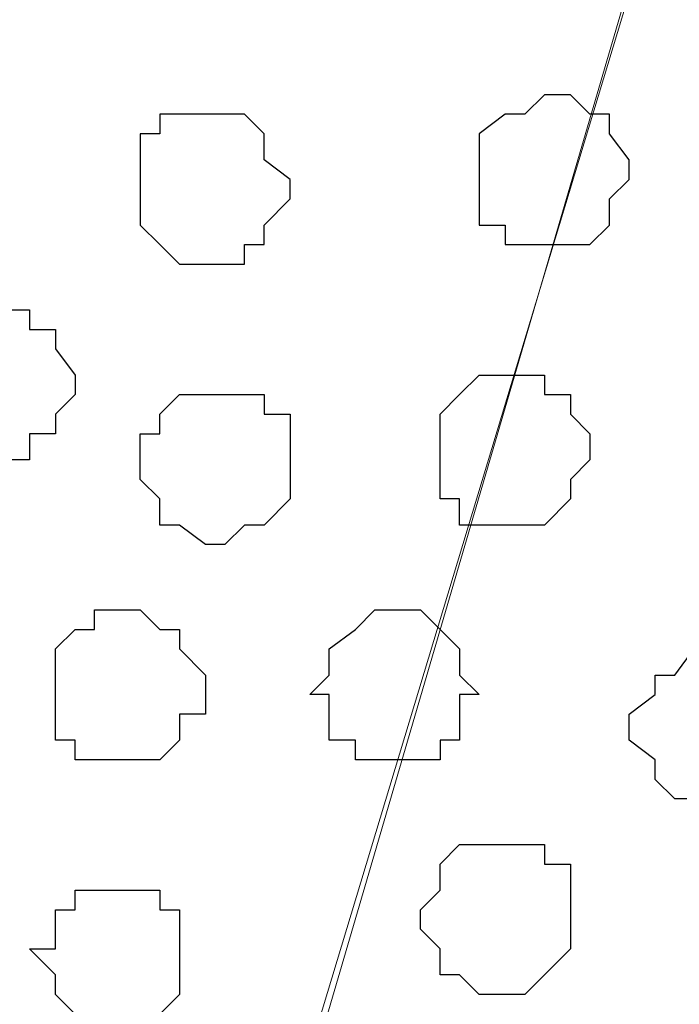
# Model space of a CAD drawing. Units: centimetres. Extents: x -8.5 to 9.1, y -11.8 to 13.4.
# Drawn here: x 3.5 to 3.7, y -3.1 to -2.8 of the extents above; entities that cross this region are included whole.
import ezdxf

# ---------------------------------------------------------------- set-up
doc = ezdxf.new("R2010")
doc.units = ezdxf.units.CM
doc.header["$MEASUREMENT"] = 0
doc.layers.add('Layer 1', color=7, linetype='Continuous')

msp = doc.modelspace()

# ---------------------------------------------------------------- linework, layer by layer
at = {"layer": 'Layer 1'}
msp.add_open_spline([(-7.72442, -3.55459), (-7.72442, -3.55459), (8.64588, -3.55459), (8.64588, -3.55459), (8.64588, -3.55459), (8.64588, -3.55459), (8.64588, -2.14701), (8.64588, -2.14701), (8.64588, -2.14701), (8.64588, -2.14701), (-7.72442, -2.14701), (-7.72442, -2.14701), (-7.72442, -2.14701), (-7.72442, -2.14701), (-7.72442, -3.55459), (-7.72442, -3.55459)], degree=3, knots=[0, 0, 0, 0, 0.25, 0.25, 0.25, 0.25, 0.5, 0.5, 0.5, 0.5, 0.75, 0.75, 0.75, 0.75, 1, 1, 1, 1], dxfattribs=at)
at = {"layer": 'Layer 1', "lineweight": 9}
for points, knots in [([(-7.72442, -2.14701), (-7.72442, -2.14701), (8.64588, -2.14701), (8.64588, -2.14701), (8.64588, -2.14701), (8.64588, -2.14701), (8.64588, -3.55459), (8.64588, -3.55459), (8.64588, -3.55459), (8.64588, -3.55459), (-7.72442, -3.55459), (-7.72442, -3.55459), (-7.72442, -3.55459), (-7.72442, -3.55459), (-7.72442, -2.14701), (-7.72442, -2.14701)], [0, 0, 0, 0, 0.25, 0.25, 0.25, 0.25, 0.5, 0.5, 0.5, 0.5, 0.75, 0.75, 0.75, 0.75, 1, 1, 1, 1]), ([(3.50026, -3.33869), (3.50026, -3.33869), (3.79236, -2.34174), (3.79236, -2.34174), (3.79236, -2.34174), (3.79236, -2.34174), (3.80083, -2.32269), (3.80083, -2.32269), (3.80083, -2.32269), (3.80083, -2.32269), (3.79236, -2.30787), (3.79236, -2.30787), (3.79236, -2.30787), (3.79236, -2.30787), (3.78601, -2.28671), (3.78601, -2.28671), (3.78601, -2.28671), (3.78601, -2.28671), (3.77966, -2.27401), (3.77966, -2.27401), (3.77966, -2.27401), (3.77966, -2.27401), (3.75214, -2.24437), (3.75214, -2.24437), (3.75214, -2.24437), (3.75214, -2.24437), (3.71616, -2.22321), (3.71616, -2.22321), (3.71616, -2.22321), (3.71616, -2.22321), (3.66748, -2.21051), (3.66748, -2.21051), (3.66748, -2.21051), (3.66748, -2.21051), (3.61244, -2.19569), (3.61244, -2.19569), (3.61244, -2.19569), (3.61244, -2.19569), (3.55529, -2.18934), (3.55529, -2.18934), (3.55529, -2.18934), (3.55529, -2.18934), (3.43888, -2.18934), (3.43888, -2.18934), (3.43888, -2.18934), (3.43888, -2.18934), (3.37538, -2.19569), (3.37538, -2.19569), (3.37538, -2.19569), (3.37538, -2.19569), (3.32669, -2.21051), (3.32669, -2.21051), (3.32669, -2.21051), (3.32669, -2.21051), (3.27801, -2.22321), (3.27801, -2.22321), (3.27801, -2.22321), (3.27801, -2.22321), (3.24203, -2.24437), (3.24203, -2.24437), (3.24203, -2.24437), (3.24203, -2.24437), (3.21451, -2.27401), (3.21451, -2.27401), (3.21451, -2.27401), (3.21451, -2.27401), (3.20816, -2.28671), (3.20816, -2.28671), (3.20816, -2.28671), (3.20816, -2.28671), (3.20181, -2.30787), (3.20181, -2.30787), (3.20181, -2.30787), (3.20181, -2.30787), (3.20181, -2.34174), (3.20181, -2.34174), (3.20181, -2.34174), (3.20181, -2.34174), (3.50026, -3.33869), (3.50026, -3.33869)], [0, 0, 0, 0, 0.05, 0.05, 0.05, 0.05, 0.1, 0.1, 0.1, 0.1, 0.15, 0.15, 0.15, 0.15, 0.2, 0.2, 0.2, 0.2, 0.25, 0.25, 0.25, 0.25, 0.3, 0.3, 0.3, 0.3, 0.35, 0.35, 0.35, 0.35, 0.4, 0.4, 0.4, 0.4, 0.45, 0.45, 0.45, 0.45, 0.5, 0.5, 0.5, 0.5, 0.55, 0.55, 0.55, 0.55, 0.6, 0.6, 0.6, 0.6, 0.65, 0.65, 0.65, 0.65, 0.7, 0.7, 0.7, 0.7, 0.75, 0.75, 0.75, 0.75, 0.8, 0.8, 0.8, 0.8, 0.85, 0.85, 0.85, 0.85, 0.9, 0.9, 0.9, 0.9, 0.95, 0.95, 0.95, 0.95, 1, 1, 1, 1]), ([(3.20181, -2.32904), (3.20181, -2.32904), (3.49391, -3.32387), (3.49391, -3.32387), (3.49391, -3.32387), (3.49391, -3.32387), (3.50026, -3.34504), (3.50026, -3.34504), (3.50026, -3.34504), (3.50026, -3.34504), (3.49391, -3.36621), (3.49391, -3.36621), (3.49391, -3.36621), (3.49391, -3.36621), (3.49391, -3.38102), (3.49391, -3.38102), (3.49391, -3.38102), (3.49391, -3.38102), (3.47909, -3.39372), (3.47909, -3.39372), (3.47909, -3.39372), (3.47909, -3.39372), (3.45158, -3.42336), (3.45158, -3.42336), (3.45158, -3.42336), (3.45158, -3.42336), (3.41771, -3.44241), (3.41771, -3.44241), (3.41771, -3.44241), (3.41771, -3.44241), (3.36903, -3.45722), (3.36903, -3.45722), (3.36903, -3.45722), (3.36903, -3.45722), (3.31188, -3.47204), (3.31188, -3.47204), (3.31188, -3.47204), (3.31188, -3.47204), (3.25684, -3.47839), (3.25684, -3.47839), (3.25684, -3.47839), (3.25684, -3.47839), (3.13831, -3.47839), (3.13831, -3.47839), (3.13831, -3.47839), (3.13831, -3.47839), (3.07481, -3.47204), (3.07481, -3.47204), (3.07481, -3.47204), (3.07481, -3.47204), (3.02613, -3.45722), (3.02613, -3.45722), (3.02613, -3.45722), (3.02613, -3.45722), (2.97744, -3.44241), (2.97744, -3.44241), (2.97744, -3.44241), (2.97744, -3.44241), (2.94358, -3.42336), (2.94358, -3.42336), (2.94358, -3.42336), (2.94358, -3.42336), (2.91606, -3.39372), (2.91606, -3.39372), (2.91606, -3.39372), (2.91606, -3.39372), (2.90971, -3.38102), (2.90971, -3.38102), (2.90971, -3.38102), (2.90971, -3.38102), (2.90124, -3.36621), (2.90124, -3.36621), (2.90124, -3.36621), (2.90124, -3.36621), (2.90124, -3.32387), (2.90124, -3.32387), (2.90124, -3.32387), (2.90124, -3.32387), (3.20181, -2.32904), (3.20181, -2.32904)], [0, 0, 0, 0, 0.05, 0.05, 0.05, 0.05, 0.1, 0.1, 0.1, 0.1, 0.15, 0.15, 0.15, 0.15, 0.2, 0.2, 0.2, 0.2, 0.25, 0.25, 0.25, 0.25, 0.3, 0.3, 0.3, 0.3, 0.35, 0.35, 0.35, 0.35, 0.4, 0.4, 0.4, 0.4, 0.45, 0.45, 0.45, 0.45, 0.5, 0.5, 0.5, 0.5, 0.55, 0.55, 0.55, 0.55, 0.6, 0.6, 0.6, 0.6, 0.65, 0.65, 0.65, 0.65, 0.7, 0.7, 0.7, 0.7, 0.75, 0.75, 0.75, 0.75, 0.8, 0.8, 0.8, 0.8, 0.85, 0.85, 0.85, 0.85, 0.9, 0.9, 0.9, 0.9, 0.95, 0.95, 0.95, 0.95, 1, 1, 1, 1]), ([(3.80083, -2.32904), (3.80083, -2.32904), (4.09293, -3.32387), (4.09293, -3.32387), (4.09293, -3.32387), (4.09293, -3.32387), (4.09928, -3.34504), (4.09928, -3.34504), (4.09928, -3.34504), (4.09928, -3.34504), (4.09293, -3.35986), (4.09293, -3.35986), (4.09293, -3.35986), (4.09293, -3.35986), (4.09293, -3.37467), (4.09293, -3.37467), (4.09293, -3.37467), (4.09293, -3.37467), (4.07811, -3.39372), (4.07811, -3.39372), (4.07811, -3.39372), (4.07811, -3.39372), (4.05059, -3.41489), (4.05059, -3.41489), (4.05059, -3.41489), (4.05059, -3.41489), (4.01673, -3.43606), (4.01673, -3.43606), (4.01673, -3.43606), (4.01673, -3.43606), (3.96804, -3.45722), (3.96804, -3.45722), (3.96804, -3.45722), (3.96804, -3.45722), (3.91089, -3.46357), (3.91089, -3.46357), (3.91089, -3.46357), (3.91089, -3.46357), (3.85586, -3.47839), (3.85586, -3.47839), (3.85586, -3.47839), (3.85586, -3.47839), (3.73733, -3.47839), (3.73733, -3.47839), (3.73733, -3.47839), (3.73733, -3.47839), (3.68229, -3.46357), (3.68229, -3.46357), (3.68229, -3.46357), (3.68229, -3.46357), (3.62514, -3.45722), (3.62514, -3.45722), (3.62514, -3.45722), (3.62514, -3.45722), (3.57646, -3.43606), (3.57646, -3.43606), (3.57646, -3.43606), (3.57646, -3.43606), (3.54259, -3.41489), (3.54259, -3.41489), (3.54259, -3.41489), (3.54259, -3.41489), (3.51508, -3.39372), (3.51508, -3.39372), (3.51508, -3.39372), (3.51508, -3.39372), (3.50661, -3.37467), (3.50661, -3.37467), (3.50661, -3.37467), (3.50661, -3.37467), (3.50026, -3.35986), (3.50026, -3.35986), (3.50026, -3.35986), (3.50026, -3.35986), (3.50026, -3.32387), (3.50026, -3.32387), (3.50026, -3.32387), (3.50026, -3.32387), (3.80083, -2.32904), (3.80083, -2.32904)], [0, 0, 0, 0, 0.05, 0.05, 0.05, 0.05, 0.1, 0.1, 0.1, 0.1, 0.15, 0.15, 0.15, 0.15, 0.2, 0.2, 0.2, 0.2, 0.25, 0.25, 0.25, 0.25, 0.3, 0.3, 0.3, 0.3, 0.35, 0.35, 0.35, 0.35, 0.4, 0.4, 0.4, 0.4, 0.45, 0.45, 0.45, 0.45, 0.5, 0.5, 0.5, 0.5, 0.55, 0.55, 0.55, 0.55, 0.6, 0.6, 0.6, 0.6, 0.65, 0.65, 0.65, 0.65, 0.7, 0.7, 0.7, 0.7, 0.75, 0.75, 0.75, 0.75, 0.8, 0.8, 0.8, 0.8, 0.85, 0.85, 0.85, 0.85, 0.9, 0.9, 0.9, 0.9, 0.95, 0.95, 0.95, 0.95, 1, 1, 1, 1])]:
    msp.add_open_spline(points, degree=3, knots=knots, dxfattribs=at)
at = {"layer": 'Layer 1', "color": 253}
for points, knots in [([(3.64631, -2.78201), (3.64631, -2.78201), (3.65478, -2.78201), (3.65478, -2.78201), (3.65478, -2.78201), (3.65478, -2.78201), (3.66113, -2.78836), (3.66113, -2.78836), (3.66113, -2.78836), (3.66113, -2.78836), (3.66748, -2.78836), (3.66748, -2.78836), (3.66748, -2.78836), (3.66748, -2.78836), (3.66748, -2.79471), (3.66748, -2.79471), (3.66748, -2.79471), (3.66748, -2.79471), (3.67383, -2.80317), (3.67383, -2.80317), (3.67383, -2.80317), (3.67383, -2.80317), (3.67383, -2.80952), (3.67383, -2.80952), (3.67383, -2.80952), (3.67383, -2.80952), (3.66748, -2.81587), (3.66748, -2.81587), (3.66748, -2.81587), (3.66748, -2.81587), (3.66748, -2.82434), (3.66748, -2.82434), (3.66748, -2.82434), (3.66748, -2.82434), (3.66113, -2.83069), (3.66113, -2.83069), (3.66113, -2.83069), (3.66113, -2.83069), (3.63361, -2.83069), (3.63361, -2.83069), (3.63361, -2.83069), (3.63361, -2.83069), (3.63361, -2.82434), (3.63361, -2.82434), (3.63361, -2.82434), (3.63361, -2.82434), (3.62514, -2.82434), (3.62514, -2.82434), (3.62514, -2.82434), (3.62514, -2.82434), (3.62514, -2.79471), (3.62514, -2.79471), (3.62514, -2.79471), (3.62514, -2.79471), (3.63361, -2.78836), (3.63361, -2.78836), (3.63361, -2.78836), (3.63361, -2.78836), (3.63996, -2.78836), (3.63996, -2.78836), (3.63996, -2.78836), (3.63996, -2.78836), (3.64631, -2.78201), (3.64631, -2.78201)], [0, 0, 0, 0, 0.0625, 0.0625, 0.0625, 0.0625, 0.125, 0.125, 0.125, 0.125, 0.1875, 0.1875, 0.1875, 0.1875, 0.25, 0.25, 0.25, 0.25, 0.3125, 0.3125, 0.3125, 0.3125, 0.375, 0.375, 0.375, 0.375, 0.4375, 0.4375, 0.4375, 0.4375, 0.5, 0.5, 0.5, 0.5, 0.5625, 0.5625, 0.5625, 0.5625, 0.625, 0.625, 0.625, 0.625, 0.6875, 0.6875, 0.6875, 0.6875, 0.75, 0.75, 0.75, 0.75, 0.8125, 0.8125, 0.8125, 0.8125, 0.875, 0.875, 0.875, 0.875, 0.9375, 0.9375, 0.9375, 0.9375, 1, 1, 1, 1]), ([(3.46639, -2.90054), (3.46639, -2.90054), (3.47909, -2.90054), (3.47909, -2.90054), (3.47909, -2.90054), (3.47909, -2.90054), (3.47909, -2.89207), (3.47909, -2.89207), (3.47909, -2.89207), (3.47909, -2.89207), (3.48756, -2.89207), (3.48756, -2.89207), (3.48756, -2.89207), (3.48756, -2.89207), (3.48756, -2.88572), (3.48756, -2.88572), (3.48756, -2.88572), (3.48756, -2.88572), (3.49391, -2.87937), (3.49391, -2.87937), (3.49391, -2.87937), (3.49391, -2.87937), (3.49391, -2.87302), (3.49391, -2.87302), (3.49391, -2.87302), (3.49391, -2.87302), (3.48756, -2.86456), (3.48756, -2.86456), (3.48756, -2.86456), (3.48756, -2.86456), (3.48756, -2.85821), (3.48756, -2.85821), (3.48756, -2.85821), (3.48756, -2.85821), (3.47909, -2.85821), (3.47909, -2.85821), (3.47909, -2.85821), (3.47909, -2.85821), (3.47909, -2.85186), (3.47909, -2.85186), (3.47909, -2.85186), (3.47909, -2.85186), (3.45793, -2.85186), (3.45793, -2.85186), (3.45793, -2.85186), (3.45793, -2.85186), (3.45158, -2.85821), (3.45158, -2.85821), (3.45158, -2.85821), (3.45158, -2.85821), (3.44523, -2.86456), (3.44523, -2.86456), (3.44523, -2.86456), (3.44523, -2.86456), (3.44523, -2.88572), (3.44523, -2.88572), (3.44523, -2.88572), (3.44523, -2.88572), (3.45158, -2.89207), (3.45158, -2.89207), (3.45158, -2.89207), (3.45158, -2.89207), (3.45793, -2.90054), (3.45793, -2.90054), (3.45793, -2.90054), (3.45793, -2.90054), (3.46639, -2.90054), (3.46639, -2.90054)], [0, 0, 0, 0, 0.058824, 0.058824, 0.058824, 0.058824, 0.117647, 0.117647, 0.117647, 0.117647, 0.176471, 0.176471, 0.176471, 0.176471, 0.235294, 0.235294, 0.235294, 0.235294, 0.294118, 0.294118, 0.294118, 0.294118, 0.352941, 0.352941, 0.352941, 0.352941, 0.411765, 0.411765, 0.411765, 0.411765, 0.470588, 0.470588, 0.470588, 0.470588, 0.529412, 0.529412, 0.529412, 0.529412, 0.588235, 0.588235, 0.588235, 0.588235, 0.647059, 0.647059, 0.647059, 0.647059, 0.705882, 0.705882, 0.705882, 0.705882, 0.764706, 0.764706, 0.764706, 0.764706, 0.823529, 0.823529, 0.823529, 0.823529, 0.882353, 0.882353, 0.882353, 0.882353, 0.941176, 0.941176, 0.941176, 0.941176, 1, 1, 1, 1]), ([(3.63361, -2.92171), (3.63361, -2.92171), (3.64631, -2.92171), (3.64631, -2.92171), (3.64631, -2.92171), (3.64631, -2.92171), (3.65478, -2.91324), (3.65478, -2.91324), (3.65478, -2.91324), (3.65478, -2.91324), (3.65478, -2.90689), (3.65478, -2.90689), (3.65478, -2.90689), (3.65478, -2.90689), (3.66113, -2.90054), (3.66113, -2.90054), (3.66113, -2.90054), (3.66113, -2.90054), (3.66113, -2.89207), (3.66113, -2.89207), (3.66113, -2.89207), (3.66113, -2.89207), (3.65478, -2.88572), (3.65478, -2.88572), (3.65478, -2.88572), (3.65478, -2.88572), (3.65478, -2.87937), (3.65478, -2.87937), (3.65478, -2.87937), (3.65478, -2.87937), (3.64631, -2.87937), (3.64631, -2.87937), (3.64631, -2.87937), (3.64631, -2.87937), (3.64631, -2.87302), (3.64631, -2.87302), (3.64631, -2.87302), (3.64631, -2.87302), (3.62514, -2.87302), (3.62514, -2.87302), (3.62514, -2.87302), (3.62514, -2.87302), (3.61879, -2.87937), (3.61879, -2.87937), (3.61879, -2.87937), (3.61879, -2.87937), (3.61244, -2.88572), (3.61244, -2.88572), (3.61244, -2.88572), (3.61244, -2.88572), (3.61244, -2.91324), (3.61244, -2.91324), (3.61244, -2.91324), (3.61244, -2.91324), (3.61879, -2.91324), (3.61879, -2.91324), (3.61879, -2.91324), (3.61879, -2.91324), (3.61879, -2.92171), (3.61879, -2.92171), (3.61879, -2.92171), (3.61879, -2.92171), (3.63361, -2.92171), (3.63361, -2.92171)], [0, 0, 0, 0, 0.0625, 0.0625, 0.0625, 0.0625, 0.125, 0.125, 0.125, 0.125, 0.1875, 0.1875, 0.1875, 0.1875, 0.25, 0.25, 0.25, 0.25, 0.3125, 0.3125, 0.3125, 0.3125, 0.375, 0.375, 0.375, 0.375, 0.4375, 0.4375, 0.4375, 0.4375, 0.5, 0.5, 0.5, 0.5, 0.5625, 0.5625, 0.5625, 0.5625, 0.625, 0.625, 0.625, 0.625, 0.6875, 0.6875, 0.6875, 0.6875, 0.75, 0.75, 0.75, 0.75, 0.8125, 0.8125, 0.8125, 0.8125, 0.875, 0.875, 0.875, 0.875, 0.9375, 0.9375, 0.9375, 0.9375, 1, 1, 1, 1]), ([(3.54259, -2.92806), (3.54259, -2.92806), (3.54894, -2.92171), (3.54894, -2.92171), (3.54894, -2.92171), (3.54894, -2.92171), (3.55529, -2.92171), (3.55529, -2.92171), (3.55529, -2.92171), (3.55529, -2.92171), (3.56376, -2.91324), (3.56376, -2.91324), (3.56376, -2.91324), (3.56376, -2.91324), (3.56376, -2.88572), (3.56376, -2.88572), (3.56376, -2.88572), (3.56376, -2.88572), (3.55529, -2.88572), (3.55529, -2.88572), (3.55529, -2.88572), (3.55529, -2.88572), (3.55529, -2.87937), (3.55529, -2.87937), (3.55529, -2.87937), (3.55529, -2.87937), (3.52778, -2.87937), (3.52778, -2.87937), (3.52778, -2.87937), (3.52778, -2.87937), (3.52143, -2.88572), (3.52143, -2.88572), (3.52143, -2.88572), (3.52143, -2.88572), (3.52143, -2.89207), (3.52143, -2.89207), (3.52143, -2.89207), (3.52143, -2.89207), (3.51508, -2.89207), (3.51508, -2.89207), (3.51508, -2.89207), (3.51508, -2.89207), (3.51508, -2.90689), (3.51508, -2.90689), (3.51508, -2.90689), (3.51508, -2.90689), (3.52143, -2.91324), (3.52143, -2.91324), (3.52143, -2.91324), (3.52143, -2.91324), (3.52143, -2.92171), (3.52143, -2.92171), (3.52143, -2.92171), (3.52143, -2.92171), (3.52778, -2.92171), (3.52778, -2.92171), (3.52778, -2.92171), (3.52778, -2.92171), (3.53624, -2.92806), (3.53624, -2.92806), (3.53624, -2.92806), (3.53624, -2.92806), (3.54259, -2.92806), (3.54259, -2.92806)], [0, 0, 0, 0, 0.0625, 0.0625, 0.0625, 0.0625, 0.125, 0.125, 0.125, 0.125, 0.1875, 0.1875, 0.1875, 0.1875, 0.25, 0.25, 0.25, 0.25, 0.3125, 0.3125, 0.3125, 0.3125, 0.375, 0.375, 0.375, 0.375, 0.4375, 0.4375, 0.4375, 0.4375, 0.5, 0.5, 0.5, 0.5, 0.5625, 0.5625, 0.5625, 0.5625, 0.625, 0.625, 0.625, 0.625, 0.6875, 0.6875, 0.6875, 0.6875, 0.75, 0.75, 0.75, 0.75, 0.8125, 0.8125, 0.8125, 0.8125, 0.875, 0.875, 0.875, 0.875, 0.9375, 0.9375, 0.9375, 0.9375, 1, 1, 1, 1]), ([(3.50661, -2.99791), (3.50661, -2.99791), (3.52143, -2.99791), (3.52143, -2.99791), (3.52143, -2.99791), (3.52143, -2.99791), (3.52778, -2.99156), (3.52778, -2.99156), (3.52778, -2.99156), (3.52778, -2.99156), (3.52778, -2.98309), (3.52778, -2.98309), (3.52778, -2.98309), (3.52778, -2.98309), (3.53624, -2.98309), (3.53624, -2.98309), (3.53624, -2.98309), (3.53624, -2.98309), (3.53624, -2.97039), (3.53624, -2.97039), (3.53624, -2.97039), (3.53624, -2.97039), (3.52778, -2.96192), (3.52778, -2.96192), (3.52778, -2.96192), (3.52778, -2.96192), (3.52778, -2.95557), (3.52778, -2.95557), (3.52778, -2.95557), (3.52778, -2.95557), (3.52143, -2.95557), (3.52143, -2.95557), (3.52143, -2.95557), (3.52143, -2.95557), (3.51508, -2.94922), (3.51508, -2.94922), (3.51508, -2.94922), (3.51508, -2.94922), (3.50026, -2.94922), (3.50026, -2.94922), (3.50026, -2.94922), (3.50026, -2.94922), (3.50026, -2.95557), (3.50026, -2.95557), (3.50026, -2.95557), (3.50026, -2.95557), (3.49391, -2.95557), (3.49391, -2.95557), (3.49391, -2.95557), (3.49391, -2.95557), (3.48756, -2.96192), (3.48756, -2.96192), (3.48756, -2.96192), (3.48756, -2.96192), (3.48756, -2.99156), (3.48756, -2.99156), (3.48756, -2.99156), (3.48756, -2.99156), (3.49391, -2.99156), (3.49391, -2.99156), (3.49391, -2.99156), (3.49391, -2.99156), (3.49391, -2.99791), (3.49391, -2.99791), (3.49391, -2.99791), (3.49391, -2.99791), (3.50661, -2.99791), (3.50661, -2.99791)], [0, 0, 0, 0, 0.058824, 0.058824, 0.058824, 0.058824, 0.117647, 0.117647, 0.117647, 0.117647, 0.176471, 0.176471, 0.176471, 0.176471, 0.235294, 0.235294, 0.235294, 0.235294, 0.294118, 0.294118, 0.294118, 0.294118, 0.352941, 0.352941, 0.352941, 0.352941, 0.411765, 0.411765, 0.411765, 0.411765, 0.470588, 0.470588, 0.470588, 0.470588, 0.529412, 0.529412, 0.529412, 0.529412, 0.588235, 0.588235, 0.588235, 0.588235, 0.647059, 0.647059, 0.647059, 0.647059, 0.705882, 0.705882, 0.705882, 0.705882, 0.764706, 0.764706, 0.764706, 0.764706, 0.823529, 0.823529, 0.823529, 0.823529, 0.882353, 0.882353, 0.882353, 0.882353, 0.941176, 0.941176, 0.941176, 0.941176, 1, 1, 1, 1]), ([(3.59763, -2.99791), (3.59763, -2.99791), (3.61244, -2.99791), (3.61244, -2.99791), (3.61244, -2.99791), (3.61244, -2.99791), (3.61244, -2.99156), (3.61244, -2.99156), (3.61244, -2.99156), (3.61244, -2.99156), (3.61879, -2.99156), (3.61879, -2.99156), (3.61879, -2.99156), (3.61879, -2.99156), (3.61879, -2.97674), (3.61879, -2.97674), (3.61879, -2.97674), (3.61879, -2.97674), (3.62514, -2.97674), (3.62514, -2.97674), (3.62514, -2.97674), (3.62514, -2.97674), (3.61879, -2.97039), (3.61879, -2.97039), (3.61879, -2.97039), (3.61879, -2.97039), (3.61879, -2.96192), (3.61879, -2.96192), (3.61879, -2.96192), (3.61879, -2.96192), (3.61244, -2.95557), (3.61244, -2.95557), (3.61244, -2.95557), (3.61244, -2.95557), (3.60609, -2.94922), (3.60609, -2.94922), (3.60609, -2.94922), (3.60609, -2.94922), (3.59128, -2.94922), (3.59128, -2.94922), (3.59128, -2.94922), (3.59128, -2.94922), (3.58493, -2.95557), (3.58493, -2.95557), (3.58493, -2.95557), (3.58493, -2.95557), (3.57646, -2.96192), (3.57646, -2.96192), (3.57646, -2.96192), (3.57646, -2.96192), (3.57646, -2.97039), (3.57646, -2.97039), (3.57646, -2.97039), (3.57646, -2.97039), (3.57011, -2.97674), (3.57011, -2.97674), (3.57011, -2.97674), (3.57011, -2.97674), (3.57646, -2.97674), (3.57646, -2.97674), (3.57646, -2.97674), (3.57646, -2.97674), (3.57646, -2.99156), (3.57646, -2.99156), (3.57646, -2.99156), (3.57646, -2.99156), (3.58493, -2.99156), (3.58493, -2.99156), (3.58493, -2.99156), (3.58493, -2.99156), (3.58493, -2.99791), (3.58493, -2.99791), (3.58493, -2.99791), (3.58493, -2.99791), (3.59763, -2.99791), (3.59763, -2.99791)], [0, 0, 0, 0, 0.052632, 0.052632, 0.052632, 0.052632, 0.105263, 0.105263, 0.105263, 0.105263, 0.157895, 0.157895, 0.157895, 0.157895, 0.210526, 0.210526, 0.210526, 0.210526, 0.263158, 0.263158, 0.263158, 0.263158, 0.315789, 0.315789, 0.315789, 0.315789, 0.368421, 0.368421, 0.368421, 0.368421, 0.421053, 0.421053, 0.421053, 0.421053, 0.473684, 0.473684, 0.473684, 0.473684, 0.526316, 0.526316, 0.526316, 0.526316, 0.578947, 0.578947, 0.578947, 0.578947, 0.631579, 0.631579, 0.631579, 0.631579, 0.684211, 0.684211, 0.684211, 0.684211, 0.736842, 0.736842, 0.736842, 0.736842, 0.789474, 0.789474, 0.789474, 0.789474, 0.842105, 0.842105, 0.842105, 0.842105, 0.894737, 0.894737, 0.894737, 0.894737, 0.947368, 0.947368, 0.947368, 0.947368, 1, 1, 1, 1]), ([(3.70346, -3.01061), (3.70346, -3.01061), (3.71616, -3.01061), (3.71616, -3.01061), (3.71616, -3.01061), (3.71616, -3.01061), (3.71616, -3.00426), (3.71616, -3.00426), (3.71616, -3.00426), (3.71616, -3.00426), (3.72251, -3.00426), (3.72251, -3.00426), (3.72251, -3.00426), (3.72251, -3.00426), (3.72251, -2.97674), (3.72251, -2.97674), (3.72251, -2.97674), (3.72251, -2.97674), (3.71616, -2.97039), (3.71616, -2.97039), (3.71616, -2.97039), (3.71616, -2.97039), (3.70981, -2.96192), (3.70981, -2.96192), (3.70981, -2.96192), (3.70981, -2.96192), (3.69499, -2.96192), (3.69499, -2.96192), (3.69499, -2.96192), (3.69499, -2.96192), (3.68864, -2.97039), (3.68864, -2.97039), (3.68864, -2.97039), (3.68864, -2.97039), (3.68229, -2.97039), (3.68229, -2.97039), (3.68229, -2.97039), (3.68229, -2.97039), (3.68229, -2.97674), (3.68229, -2.97674), (3.68229, -2.97674), (3.68229, -2.97674), (3.67383, -2.98309), (3.67383, -2.98309), (3.67383, -2.98309), (3.67383, -2.98309), (3.67383, -2.99156), (3.67383, -2.99156), (3.67383, -2.99156), (3.67383, -2.99156), (3.68229, -2.99791), (3.68229, -2.99791), (3.68229, -2.99791), (3.68229, -2.99791), (3.68229, -3.00426), (3.68229, -3.00426), (3.68229, -3.00426), (3.68229, -3.00426), (3.68864, -3.01061), (3.68864, -3.01061), (3.68864, -3.01061), (3.68864, -3.01061), (3.70346, -3.01061), (3.70346, -3.01061)], [0, 0, 0, 0, 0.0625, 0.0625, 0.0625, 0.0625, 0.125, 0.125, 0.125, 0.125, 0.1875, 0.1875, 0.1875, 0.1875, 0.25, 0.25, 0.25, 0.25, 0.3125, 0.3125, 0.3125, 0.3125, 0.375, 0.375, 0.375, 0.375, 0.4375, 0.4375, 0.4375, 0.4375, 0.5, 0.5, 0.5, 0.5, 0.5625, 0.5625, 0.5625, 0.5625, 0.625, 0.625, 0.625, 0.625, 0.6875, 0.6875, 0.6875, 0.6875, 0.75, 0.75, 0.75, 0.75, 0.8125, 0.8125, 0.8125, 0.8125, 0.875, 0.875, 0.875, 0.875, 0.9375, 0.9375, 0.9375, 0.9375, 1, 1, 1, 1]), ([(3.63361, -3.07411), (3.63361, -3.07411), (3.63996, -3.07411), (3.63996, -3.07411), (3.63996, -3.07411), (3.63996, -3.07411), (3.65478, -3.05929), (3.65478, -3.05929), (3.65478, -3.05929), (3.65478, -3.05929), (3.65478, -3.03177), (3.65478, -3.03177), (3.65478, -3.03177), (3.65478, -3.03177), (3.64631, -3.03177), (3.64631, -3.03177), (3.64631, -3.03177), (3.64631, -3.03177), (3.64631, -3.02542), (3.64631, -3.02542), (3.64631, -3.02542), (3.64631, -3.02542), (3.61879, -3.02542), (3.61879, -3.02542), (3.61879, -3.02542), (3.61879, -3.02542), (3.61244, -3.03177), (3.61244, -3.03177), (3.61244, -3.03177), (3.61244, -3.03177), (3.61244, -3.04024), (3.61244, -3.04024), (3.61244, -3.04024), (3.61244, -3.04024), (3.60609, -3.04659), (3.60609, -3.04659), (3.60609, -3.04659), (3.60609, -3.04659), (3.60609, -3.05294), (3.60609, -3.05294), (3.60609, -3.05294), (3.60609, -3.05294), (3.61244, -3.05929), (3.61244, -3.05929), (3.61244, -3.05929), (3.61244, -3.05929), (3.61244, -3.06776), (3.61244, -3.06776), (3.61244, -3.06776), (3.61244, -3.06776), (3.61879, -3.06776), (3.61879, -3.06776), (3.61879, -3.06776), (3.61879, -3.06776), (3.62514, -3.07411), (3.62514, -3.07411), (3.62514, -3.07411), (3.62514, -3.07411), (3.63361, -3.07411), (3.63361, -3.07411)], [0, 0, 0, 0, 0.066667, 0.066667, 0.066667, 0.066667, 0.133333, 0.133333, 0.133333, 0.133333, 0.2, 0.2, 0.2, 0.2, 0.266667, 0.266667, 0.266667, 0.266667, 0.333333, 0.333333, 0.333333, 0.333333, 0.4, 0.4, 0.4, 0.4, 0.466667, 0.466667, 0.466667, 0.466667, 0.533333, 0.533333, 0.533333, 0.533333, 0.6, 0.6, 0.6, 0.6, 0.666667, 0.666667, 0.666667, 0.666667, 0.733333, 0.733333, 0.733333, 0.733333, 0.8, 0.8, 0.8, 0.8, 0.866667, 0.866667, 0.866667, 0.866667, 0.933333, 0.933333, 0.933333, 0.933333, 1, 1, 1, 1]), ([(3.50661, -3.08892), (3.50661, -3.08892), (3.51508, -3.08892), (3.51508, -3.08892), (3.51508, -3.08892), (3.51508, -3.08892), (3.52143, -3.08046), (3.52143, -3.08046), (3.52143, -3.08046), (3.52143, -3.08046), (3.52778, -3.07411), (3.52778, -3.07411), (3.52778, -3.07411), (3.52778, -3.07411), (3.52778, -3.04659), (3.52778, -3.04659), (3.52778, -3.04659), (3.52778, -3.04659), (3.52143, -3.04659), (3.52143, -3.04659), (3.52143, -3.04659), (3.52143, -3.04659), (3.52143, -3.04024), (3.52143, -3.04024), (3.52143, -3.04024), (3.52143, -3.04024), (3.49391, -3.04024), (3.49391, -3.04024), (3.49391, -3.04024), (3.49391, -3.04024), (3.49391, -3.04659), (3.49391, -3.04659), (3.49391, -3.04659), (3.49391, -3.04659), (3.48756, -3.04659), (3.48756, -3.04659), (3.48756, -3.04659), (3.48756, -3.04659), (3.48756, -3.05929), (3.48756, -3.05929), (3.48756, -3.05929), (3.48756, -3.05929), (3.47909, -3.05929), (3.47909, -3.05929), (3.47909, -3.05929), (3.47909, -3.05929), (3.48756, -3.06776), (3.48756, -3.06776), (3.48756, -3.06776), (3.48756, -3.06776), (3.48756, -3.07411), (3.48756, -3.07411), (3.48756, -3.07411), (3.48756, -3.07411), (3.49391, -3.08046), (3.49391, -3.08046), (3.49391, -3.08046), (3.49391, -3.08046), (3.50026, -3.08892), (3.50026, -3.08892), (3.50026, -3.08892), (3.50026, -3.08892), (3.50661, -3.08892), (3.50661, -3.08892)], [0, 0, 0, 0, 0.0625, 0.0625, 0.0625, 0.0625, 0.125, 0.125, 0.125, 0.125, 0.1875, 0.1875, 0.1875, 0.1875, 0.25, 0.25, 0.25, 0.25, 0.3125, 0.3125, 0.3125, 0.3125, 0.375, 0.375, 0.375, 0.375, 0.4375, 0.4375, 0.4375, 0.4375, 0.5, 0.5, 0.5, 0.5, 0.5625, 0.5625, 0.5625, 0.5625, 0.625, 0.625, 0.625, 0.625, 0.6875, 0.6875, 0.6875, 0.6875, 0.75, 0.75, 0.75, 0.75, 0.8125, 0.8125, 0.8125, 0.8125, 0.875, 0.875, 0.875, 0.875, 0.9375, 0.9375, 0.9375, 0.9375, 1, 1, 1, 1])]:
    msp.add_open_spline(points, degree=3, knots=knots, dxfattribs=at)
at = {"layer": 'Layer 1', "color": 251}
msp.add_open_spline([(3.53624, -2.78836), (3.53624, -2.78836), (3.54894, -2.78836), (3.54894, -2.78836), (3.54894, -2.78836), (3.54894, -2.78836), (3.55529, -2.79471), (3.55529, -2.79471), (3.55529, -2.79471), (3.55529, -2.79471), (3.55529, -2.80317), (3.55529, -2.80317), (3.55529, -2.80317), (3.55529, -2.80317), (3.56376, -2.80952), (3.56376, -2.80952), (3.56376, -2.80952), (3.56376, -2.80952), (3.56376, -2.81587), (3.56376, -2.81587), (3.56376, -2.81587), (3.56376, -2.81587), (3.55529, -2.82434), (3.55529, -2.82434), (3.55529, -2.82434), (3.55529, -2.82434), (3.55529, -2.83069), (3.55529, -2.83069), (3.55529, -2.83069), (3.55529, -2.83069), (3.54894, -2.83069), (3.54894, -2.83069), (3.54894, -2.83069), (3.54894, -2.83069), (3.54894, -2.83704), (3.54894, -2.83704), (3.54894, -2.83704), (3.54894, -2.83704), (3.52778, -2.83704), (3.52778, -2.83704), (3.52778, -2.83704), (3.52778, -2.83704), (3.52143, -2.83069), (3.52143, -2.83069), (3.52143, -2.83069), (3.52143, -2.83069), (3.51508, -2.82434), (3.51508, -2.82434), (3.51508, -2.82434), (3.51508, -2.82434), (3.51508, -2.79471), (3.51508, -2.79471), (3.51508, -2.79471), (3.51508, -2.79471), (3.52143, -2.79471), (3.52143, -2.79471), (3.52143, -2.79471), (3.52143, -2.79471), (3.52143, -2.78836), (3.52143, -2.78836), (3.52143, -2.78836), (3.52143, -2.78836), (3.53624, -2.78836), (3.53624, -2.78836)], degree=3, knots=[0, 0, 0, 0, 0.0625, 0.0625, 0.0625, 0.0625, 0.125, 0.125, 0.125, 0.125, 0.1875, 0.1875, 0.1875, 0.1875, 0.25, 0.25, 0.25, 0.25, 0.3125, 0.3125, 0.3125, 0.3125, 0.375, 0.375, 0.375, 0.375, 0.4375, 0.4375, 0.4375, 0.4375, 0.5, 0.5, 0.5, 0.5, 0.5625, 0.5625, 0.5625, 0.5625, 0.625, 0.625, 0.625, 0.625, 0.6875, 0.6875, 0.6875, 0.6875, 0.75, 0.75, 0.75, 0.75, 0.8125, 0.8125, 0.8125, 0.8125, 0.875, 0.875, 0.875, 0.875, 0.9375, 0.9375, 0.9375, 0.9375, 1, 1, 1, 1], dxfattribs=at)

doc.saveas('drawing.dxf')
